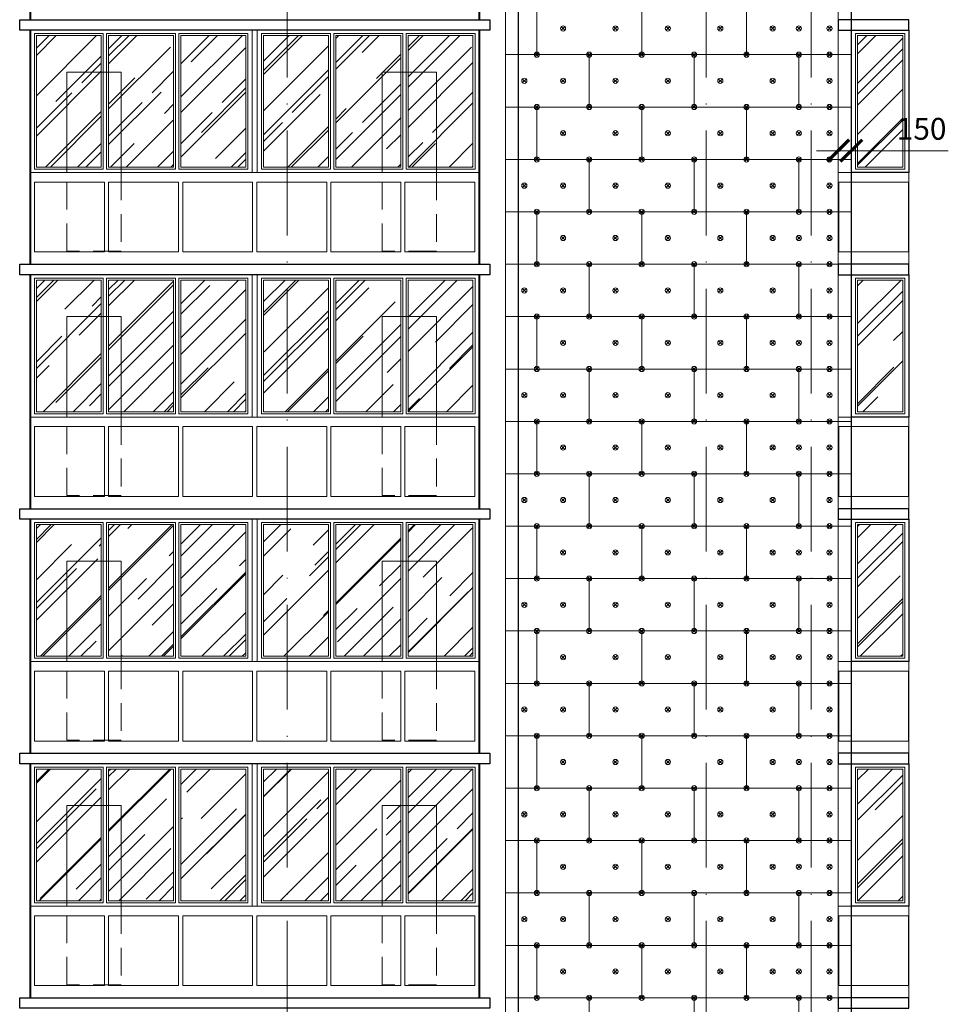
# Model space of a CAD drawing. Units: millimetres. Extents: x -269 to 3674, y -10141 to 3348.
# Drawn here: x 1957 to 2063, y 2651 to 2764 of the extents above; entities that cross this region are included whole.
import ezdxf

# ---------------------------------------------------------------- set-up
doc = ezdxf.new("R2010")
doc.units = ezdxf.units.MM
doc.header["$PDMODE"] = 35
doc.linetypes.add('_Пунктирная', pattern=[4.7625, 3.175, -1.5875])
doc.linetypes.add('ACAD_ISO10W100', pattern=[18, 12, -3, 0, -3])
doc.layers.get('Defpoints').update_dxf_attribs({"color": 40})
for name, color, linetype in [('0-Осевая', 50, 'Continuous'), ('0-Размер', 80, 'Continuous'), ('АС-Крепеж', 137, 'Continuous'), ('АС-Утеплитель', 35, 'Continuous'), ('ГП-Ограждение', 155, 'Continuous')]:
    doc.layers.add(name, color=color, linetype=linetype)
for name, color, linetype, lineweight in [('0-Штриховка', 8, 'Continuous', 9), ('_Пунктирная', 252, '_Пунктирная', 13), ('АС-Ограждение', 162, 'Continuous', 20), ('АС-Окно', 130, 'Continuous', 13), ('АС-Проём на фасаде', 42, 'Continuous', 30), ('АС-Стена', 44, 'Continuous', 40)]:
    doc.layers.add(name, color=color, linetype=linetype, lineweight=lineweight)
doc.styles.add('Размер', font='isocpeur.ttf')
doc.dimstyles.new('1-1.100', dxfattribs={"dimtxt": 2.5, "dimasz": 2.5, "dimexe": 2, "dimexo": 1.5, "dimgap": 0.925, "dimtad": 1, "dimdec": 1, "dimlfac": 100, "dimtxsty": 'Размер', "dimblk": 'ARCHTICK', "dimcen": 2.5, "dimdle": 1.25, "dimclrd": 256, "dimclre": 256, "dimclrt": 256, "dimadec": 0, "dimazin": 2, "dimtfac": 1, "dimtdec": 1, "dimtmove": 0, "dimatfit": 3, "dimfxl": 1, "dimtfill": 1, "dimlwd": 13, "dimlwe": 13, "dimarcsym": 0})

# ---------------------------------------------------------------- blocks, each defined once
blk = doc.blocks.new('дюбель утеплителя')
at = {"layer": 'АС-Крепеж', "lineweight": 20}
for p, q in [((-0.42, 0.42), (0.42, -0.42)), ((0.42, 0.42), (-0.42, -0.42))]:
    blk.add_line(p, q, dxfattribs=at)
blk.add_circle((0, 0), 0.6, dxfattribs=at)
blk = doc.blocks.new('_ArchTick')
at = {"color": 0, "linetype": 'ByBlock', "const_width": 0.15}
blk.add_lwpolyline([(-0.5, -0.5), (0.5, 0.5)], dxfattribs=at)
blk = doc.blocks.new('*D79')
at = {"layer": '0-Размер', "lineweight": 13, "transparency": 16777216}
for p, q in [((2050.89, 2749.59), (2050.89, 2746.51)), ((2052.39, 2749.7), (2052.39, 2746.51)), ((2050.89, 2748.51), (2048.39, 2748.51)), ((2050.89, 2748.51), (2052.39, 2748.51)), ((2052.39, 2748.51), (2063.49, 2748.51))]:
    blk.add_line(p, q, dxfattribs=at)
at = {"layer": 'Defpoints', "color": 0, "transparency": 16777216}
for p in [(2050.89, 2751.09), (2052.39, 2751.2), (2050.89, 2748.51)]:
    blk.add_point(p, dxfattribs=at)
at = {"layer": '0-Размер', "lineweight": 13, "transparency": 16777216, "xscale": 2.5, "yscale": 2.5, "zscale": 2.5}
blk.add_blockref('_ArchTick', (2050.89, 2748.51), dxfattribs=at)
at = {"layer": '0-Размер', "lineweight": 13, "transparency": 16777216, "xscale": 2.5, "yscale": 2.5, "zscale": 2.5, "rotation": 180}
blk.add_blockref('_ArchTick', (2052.39, 2748.51), dxfattribs=at)
at = {"layer": '0-Размер', "transparency": 16777216, "insert": (2060.44, 2750.69), "char_height": 2.5, "attachment_point": 5, "style": 'Размер', "bg_fill": 3, "box_fill_scale": 1.1, "bg_fill_color": 256, "bg_fill_true_color": 13158600, "bg_fill_transparency": 0}
blk.add_mtext('150', dxfattribs=at)
blk = doc.blocks.new('A$C46afb580')
at = {"layer": '0-Штриховка'}
h = blk.add_hatch(dxfattribs=at)
h.set_pattern_fill('AR-RROOF', color=256, scale=0.19192, angle=45)
h.paths.add_polyline_path([(24.69, 15.69), (17.26, 15.69), (17.26, 0.61), (24.69, 0.61)])
h.paths.add_polyline_path([(16.42, 15.69), (8.98, 15.69), (8.98, 0.61), (16.42, 0.61)])
h.paths.add_polyline_path([(8.14, 15.69), (0.71, 15.69), (0.71, 0.61), (8.14, 0.61)])
at = {"layer": 'АС-Окно'}
for points in [[(8.37, 15.92), (0.48, 15.92), (0.48, 0.38), (8.37, 0.38)], [(16.65, 15.92), (8.75, 15.92), (8.75, 0.38), (16.65, 0.38)], [(24.92, 15.92), (17.03, 15.92), (17.03, 0.38), (24.92, 0.38)], [(8.14, 15.69), (0.71, 15.69), (0.71, 0.61), (8.14, 0.61)], [(16.42, 15.69), (8.98, 15.69), (8.98, 0.61), (16.42, 0.61)], [(24.69, 15.69), (17.26, 15.69), (17.26, 0.61), (24.69, 0.61)]]:
    blk.add_lwpolyline(points, close=True, dxfattribs=at)
blk = doc.blocks.new('A$C82c2ef29')
at = {"layer": '0-Штриховка'}
h = blk.add_hatch(dxfattribs=at)
h.set_pattern_fill('AR-RROOF', color=256, scale=0.191919, angle=45)
h.set_pattern_definition([(45, (-49288.7794, -100320.1777), (4.13635626, 11.03028336), [73.121139, -9.7494852, 24.373713, -4.8747426]), (45, (-49285.9185, -100313.87), (-8.03142507, 1.13749797), [14.6242278, -1.608665, 29.2484556, -3.656057]), (45, (-49289.986, -100315.5243), (15.61474488, 20.23367603), [38.9979408, -6.8246396, 19.4989704, -4.8747426])])
h.paths.add_polyline_path([(5.89, -15.69), (5.89, -0.61), (0.71, -0.61), (0.71, -15.69)])
at = {"layer": 'АС-Окно'}
for points in [[(6.12, -0.38), (0.48, -0.38), (0.48, -15.92), (6.12, -15.92)], [(5.89, -0.61), (0.71, -0.61), (0.71, -15.69), (5.89, -15.69)]]:
    blk.add_lwpolyline(points, close=True, dxfattribs=at)
at = {"layer": 'АС-Проём на фасаде'}
blk.add_lwpolyline([(0, 0), (6.6, 0), (6.6, -16.3), (0, -16.3)], close=True, dxfattribs=at)

msp = doc.modelspace()

# ---------------------------------------------------------------- linework, layer by layer
at = {"layer": '0-Осевая', "linetype": 'ACAD_ISO10W100', "lineweight": 9}
for p, q in [((1987.7922, 2841.307), (1987.7922, 2527.6023)), ((2035.7922, 2841.307), (2035.7922, 2527.6023)), ((2047.7922, 2841.307), (2047.7922, 2527.6023))]:
    msp.add_line(p, q, dxfattribs=at)
at = {"layer": '_Пунктирная'}
for points in [[(1968.7922, 2746.0079), (1968.7922, 2737.0079), (1962.5922, 2737.0079), (1962.5922, 2746.0079)], [(2004.8922, 2746.0079), (2004.8922, 2737.0079), (1998.6922, 2737.0079), (1998.6922, 2746.0079)], [(1968.7922, 2718.0079), (1968.7922, 2709.0079), (1962.5922, 2709.0079), (1962.5922, 2718.0079)], [(2004.8922, 2718.0079), (2004.8922, 2709.0079), (1998.6922, 2709.0079), (1998.6922, 2718.0079)], [(1968.7922, 2690.0079), (1968.7922, 2681.0079), (1962.5922, 2681.0079), (1962.5922, 2690.0079)], [(2004.8922, 2690.0079), (2004.8922, 2681.0079), (1998.6922, 2681.0079), (1998.6922, 2690.0079)], [(1968.7922, 2662.0079), (1968.7922, 2653.0079), (1962.5922, 2653.0079), (1962.5922, 2662.0079)], [(2004.8922, 2662.0079), (2004.8922, 2653.0079), (1998.6922, 2653.0079), (1998.6922, 2662.0079)]]:
    msp.add_lwpolyline(points, dxfattribs=at)
at = {"layer": 'АС-Ограждение'}
for points in [[(1958.3922, 2735.5079), (1958.3922, 2746.0079), (2009.7922, 2746.0079), (2009.7922, 2735.5079)], [(2058.9922, 2735.5079), (2058.9922, 2746.0079), (2050.8922, 2746.0079), (2050.8922, 2735.5079)], [(1958.3922, 2707.5079), (1958.3922, 2718.0079), (2009.7922, 2718.0079), (2009.7922, 2707.5079)], [(2058.9922, 2707.5079), (2058.9922, 2718.0079), (2050.8922, 2718.0079), (2050.8922, 2707.5079)], [(1958.3922, 2679.5079), (1958.3922, 2690.0079), (2009.7922, 2690.0079), (2009.7922, 2679.5079)], [(2058.9922, 2679.5079), (2058.9922, 2690.0079), (2050.8922, 2690.0079), (2050.8922, 2679.5079)], [(1958.3922, 2651.5079), (1958.3922, 2662.0079), (2009.7922, 2662.0079), (2009.7922, 2651.5079)], [(2058.9922, 2651.5079), (2058.9922, 2662.0079), (2050.8922, 2662.0079), (2050.8922, 2651.5079)]]:
    msp.add_lwpolyline(points, dxfattribs=at)
at = {"layer": 'АС-Проём на фасаде', "lineweight": 15}
for points in [[(1968.7922, 2746.0079), (1968.7922, 2757.5079), (1962.5922, 2757.5079), (1962.5922, 2746.0079)], [(2004.8922, 2746.0079), (2004.8922, 2757.5079), (1998.6922, 2757.5079), (1998.6922, 2746.0079)], [(1968.7922, 2718.0079), (1968.7922, 2729.5079), (1962.5922, 2729.5079), (1962.5922, 2718.0079)], [(2004.8922, 2718.0079), (2004.8922, 2729.5079), (1998.6922, 2729.5079), (1998.6922, 2718.0079)], [(1968.7922, 2690.0079), (1968.7922, 2701.5079), (1962.5922, 2701.5079), (1962.5922, 2690.0079)], [(2004.8922, 2690.0079), (2004.8922, 2701.5079), (1998.6922, 2701.5079), (1998.6922, 2690.0079)], [(1968.7922, 2662.0079), (1968.7922, 2673.5079), (1962.5922, 2673.5079), (1962.5922, 2662.0079)], [(2004.8922, 2662.0079), (2004.8922, 2673.5079), (1998.6922, 2673.5079), (1998.6922, 2662.0079)]]:
    msp.add_lwpolyline(points, dxfattribs=at)
at = {"layer": 'АС-Стена', "lineweight": 13}
for p, q in [((2050.8922, 2838.1379), (2050.8922, 2567.5079)), ((2012.7922, 2819.5079), (2012.7922, 2567.5079))]:
    msp.add_line(p, q, dxfattribs=at)
at = {"layer": 'АС-Стена', "lineweight": 40}
for p, q in [((1958.3922, 2790.3079), (1958.3922, 2763.5079)), ((2009.7922, 2790.3079), (2009.7922, 2763.5079)), ((1958.3922, 2762.3079), (1958.3922, 2735.5079)), ((2009.7922, 2762.3079), (2009.7922, 2735.5079)), ((1958.3922, 2734.3079), (1958.3922, 2707.5079)), ((1958.3922, 2734.3079), (1958.3922, 2707.5079)), ((2009.7922, 2734.3079), (2009.7922, 2707.5079)), ((1958.3922, 2706.3079), (1958.3922, 2679.5079)), ((1958.3922, 2706.3079), (1958.3922, 2679.5079)), ((2009.7922, 2706.3079), (2009.7922, 2679.5079)), ((1958.3922, 2678.3079), (1958.3922, 2651.5079)), ((2009.7922, 2678.3079), (2009.7922, 2651.5079))]:
    msp.add_line(p, q, dxfattribs=at)
at = {"layer": 'АС-Стена', "lineweight": 20}
for p, q in [((1983.7922, 2762.3079), (1983.7922, 2746.0079)), ((1984.3922, 2762.3079), (1984.3922, 2746.0079)), ((1983.7922, 2734.3079), (1983.7922, 2718.0079)), ((1984.3922, 2734.3079), (1984.3922, 2718.0079)), ((1983.7922, 2706.3079), (1983.7922, 2690.0079)), ((1984.3922, 2706.3079), (1984.3922, 2690.0079)), ((1983.7922, 2678.3079), (1983.7922, 2662.0079)), ((1984.3922, 2678.3079), (1984.3922, 2662.0079))]:
    msp.add_line(p, q, dxfattribs=at)
at = {"layer": 'АС-Стена', "lineweight": 30}
for points in [[(1957.1922, 2763.5079), (2010.9922, 2763.5079), (2010.9922, 2762.3079), (1957.1922, 2762.3079), (1957.1922, 2763.5079)], [(2050.8922, 2763.5079), (2050.8922, 2762.3079), (2058.9922, 2762.3079), (2058.9922, 2763.5079)], [(1957.1922, 2735.5079), (2010.9922, 2735.5079), (2010.9922, 2734.3079), (1957.1922, 2734.3079), (1957.1922, 2735.5079)], [(2050.8922, 2735.5079), (2050.8922, 2734.3079), (2058.9922, 2734.3079), (2058.9922, 2735.5079)], [(1957.1922, 2707.5079), (2010.9922, 2707.5079), (2010.9922, 2706.3079), (1957.1922, 2706.3079), (1957.1922, 2707.5079)], [(2050.8922, 2707.5079), (2050.8922, 2706.3079), (2058.9922, 2706.3079), (2058.9922, 2707.5079)], [(1957.1922, 2679.5079), (2010.9922, 2679.5079), (2010.9922, 2678.3079), (1957.1922, 2678.3079), (1957.1922, 2679.5079)], [(2050.8922, 2679.5079), (2050.8922, 2678.3079), (2058.9922, 2678.3079), (2058.9922, 2679.5079)], [(1957.1922, 2651.5079), (2010.9922, 2651.5079), (2010.9922, 2650.3079), (1957.1922, 2650.3079), (1957.1922, 2651.5079)], [(2050.8922, 2651.5079), (2050.8922, 2650.3079), (2058.9922, 2650.3079), (2058.9922, 2651.5079)]]:
    msp.add_lwpolyline(points, close=True, dxfattribs=at)
at = {"layer": 'АС-Утеплитель', "lineweight": 30}
for p, q in [((2052.3922, 2567.5079), (2052.3922, 2839.0379)), ((2014.2922, 2567.5079), (2014.2922, 2819.5079))]:
    msp.add_line(p, q, dxfattribs=at)
at = {"layer": 'АС-Утеплитель', "lineweight": 20}
for p, q in [((2016.3922, 2759.5079), (2016.3922, 2765.5079)), ((2028.3922, 2759.5079), (2028.3922, 2765.5079)), ((2040.3922, 2759.5079), (2040.3922, 2765.5079)), ((2012.7922, 2759.5079), (2052.3922, 2759.5079)), ((2022.3922, 2753.5079), (2022.3922, 2759.5079)), ((2034.3922, 2753.5079), (2034.3922, 2759.5079)), ((2046.3922, 2753.5079), (2046.3922, 2759.5079)), ((2012.7922, 2753.5079), (2052.3922, 2753.5079)), ((2016.3922, 2747.5079), (2016.3922, 2753.5079)), ((2028.3922, 2747.5079), (2028.3922, 2753.5079)), ((2040.3922, 2747.5079), (2040.3922, 2753.5079)), ((2012.7922, 2747.5079), (2052.3922, 2747.5079)), ((2022.3922, 2741.5079), (2022.3922, 2747.5079)), ((2034.3922, 2741.5079), (2034.3922, 2747.5079)), ((2046.3922, 2741.5079), (2046.3922, 2747.5079)), ((2012.7922, 2741.5079), (2052.3922, 2741.5079)), ((2016.3922, 2735.5079), (2016.3922, 2741.5079)), ((2028.3922, 2735.5079), (2028.3922, 2741.5079)), ((2040.3922, 2735.5079), (2040.3922, 2741.5079)), ((2012.7922, 2735.5079), (2052.3922, 2735.5079)), ((2022.3922, 2729.5079), (2022.3922, 2735.5079)), ((2034.3922, 2729.5079), (2034.3922, 2735.5079)), ((2046.3922, 2729.5079), (2046.3922, 2735.5079)), ((2012.7922, 2729.5079), (2052.3922, 2729.5079)), ((2016.3922, 2723.5079), (2016.3922, 2729.5079)), ((2028.3922, 2723.5079), (2028.3922, 2729.5079)), ((2040.3922, 2723.5079), (2040.3922, 2729.5079)), ((2012.7922, 2723.5079), (2052.3922, 2723.5079)), ((2022.3922, 2717.5079), (2022.3922, 2723.5079)), ((2034.3922, 2717.5079), (2034.3922, 2723.5079)), ((2046.3922, 2717.5079), (2046.3922, 2723.5079)), ((2012.7922, 2717.5079), (2052.3922, 2717.5079)), ((2016.3922, 2711.5079), (2016.3922, 2717.5079)), ((2028.3922, 2711.5079), (2028.3922, 2717.5079)), ((2040.3922, 2711.5079), (2040.3922, 2717.5079)), ((2012.7922, 2711.5079), (2052.3922, 2711.5079)), ((2022.3922, 2705.5079), (2022.3922, 2711.5079)), ((2034.3922, 2705.5079), (2034.3922, 2711.5079)), ((2046.3922, 2705.5079), (2046.3922, 2711.5079)), ((2012.7922, 2705.5079), (2052.3922, 2705.5079)), ((2016.3922, 2699.5079), (2016.3922, 2705.5079)), ((2028.3922, 2699.5079), (2028.3922, 2705.5079)), ((2040.3922, 2699.5079), (2040.3922, 2705.5079)), ((2012.7922, 2699.5079), (2052.3922, 2699.5079)), ((2022.3922, 2693.5079), (2022.3922, 2699.5079)), ((2034.3922, 2693.5079), (2034.3922, 2699.5079)), ((2046.3922, 2693.5079), (2046.3922, 2699.5079)), ((2012.7922, 2693.5079), (2052.3922, 2693.5079)), ((2016.3922, 2687.5079), (2016.3922, 2693.5079)), ((2028.3922, 2687.5079), (2028.3922, 2693.5079)), ((2040.3922, 2687.5079), (2040.3922, 2693.5079)), ((2012.7922, 2687.5079), (2052.3922, 2687.5079)), ((2022.3922, 2681.5079), (2022.3922, 2687.5079)), ((2034.3922, 2681.5079), (2034.3922, 2687.5079)), ((2046.3922, 2681.5079), (2046.3922, 2687.5079)), ((2012.7922, 2681.5079), (2052.3922, 2681.5079)), ((2016.3922, 2675.5079), (2016.3922, 2681.5079)), ((2028.3922, 2675.5079), (2028.3922, 2681.5079)), ((2040.3922, 2675.5079), (2040.3922, 2681.5079)), ((2012.7922, 2675.5079), (2052.3922, 2675.5079)), ((2022.3922, 2669.5079), (2022.3922, 2675.5079)), ((2034.3922, 2669.5079), (2034.3922, 2675.5079)), ((2046.3922, 2669.5079), (2046.3922, 2675.5079)), ((2012.7922, 2669.5079), (2052.3922, 2669.5079)), ((2016.3922, 2663.5079), (2016.3922, 2669.5079)), ((2028.3922, 2663.5079), (2028.3922, 2669.5079)), ((2040.3922, 2663.5079), (2040.3922, 2669.5079)), ((2012.7922, 2663.5079), (2052.3922, 2663.5079)), ((2022.3922, 2657.5079), (2022.3922, 2663.5079)), ((2034.3922, 2657.5079), (2034.3922, 2663.5079)), ((2046.3922, 2657.5079), (2046.3922, 2663.5079)), ((2012.7922, 2657.5079), (2052.3922, 2657.5079)), ((2016.3922, 2651.5079), (2016.3922, 2657.5079)), ((2028.3922, 2651.5079), (2028.3922, 2657.5079)), ((2040.3922, 2651.5079), (2040.3922, 2657.5079)), ((2012.7922, 2651.5079), (2052.3922, 2651.5079)), ((2022.3922, 2645.5079), (2022.3922, 2651.5079)), ((2034.3922, 2645.5079), (2034.3922, 2651.5079)), ((2046.3922, 2645.5079), (2046.3922, 2651.5079))]:
    msp.add_line(p, q, dxfattribs=at)
at = {"layer": 'ГП-Ограждение', "lineweight": 5}
for points in [[(1958.8922, 2744.9079), (1966.8922, 2744.9079), (1966.8922, 2736.9079), (1958.8922, 2736.9079), (1958.8922, 2744.9079)], [(1967.3722, 2744.9079), (1975.3722, 2744.9079), (1975.3722, 2736.9079), (1967.3722, 2736.9079), (1967.3722, 2744.9079)], [(1975.8522, 2744.9079), (1983.8522, 2744.9079), (1983.8522, 2736.9079), (1975.8522, 2736.9079), (1975.8522, 2744.9079)], [(1984.3322, 2744.9079), (1992.3322, 2744.9079), (1992.3322, 2736.9079), (1984.3322, 2736.9079), (1984.3322, 2744.9079)], [(1992.8122, 2744.9079), (2000.8122, 2744.9079), (2000.8122, 2736.9079), (1992.8122, 2736.9079), (1992.8122, 2744.9079)], [(2001.2922, 2744.9079), (2009.2922, 2744.9079), (2009.2922, 2736.9079), (2001.2922, 2736.9079), (2001.2922, 2744.9079)], [(2058.9422, 2744.9079), (2050.9422, 2744.9079), (2050.9422, 2736.9079), (2058.9422, 2736.9079), (2058.9422, 2744.9079)], [(1958.8922, 2716.9079), (1966.8922, 2716.9079), (1966.8922, 2708.9079), (1958.8922, 2708.9079), (1958.8922, 2716.9079)], [(1967.3722, 2716.9079), (1975.3722, 2716.9079), (1975.3722, 2708.9079), (1967.3722, 2708.9079), (1967.3722, 2716.9079)], [(1975.8522, 2716.9079), (1983.8522, 2716.9079), (1983.8522, 2708.9079), (1975.8522, 2708.9079), (1975.8522, 2716.9079)], [(1984.3322, 2716.9079), (1992.3322, 2716.9079), (1992.3322, 2708.9079), (1984.3322, 2708.9079), (1984.3322, 2716.9079)], [(1992.8122, 2716.9079), (2000.8122, 2716.9079), (2000.8122, 2708.9079), (1992.8122, 2708.9079), (1992.8122, 2716.9079)], [(2001.2922, 2716.9079), (2009.2922, 2716.9079), (2009.2922, 2708.9079), (2001.2922, 2708.9079), (2001.2922, 2716.9079)], [(2058.9422, 2716.9079), (2050.9422, 2716.9079), (2050.9422, 2708.9079), (2058.9422, 2708.9079), (2058.9422, 2716.9079)], [(1958.8922, 2688.9079), (1966.8922, 2688.9079), (1966.8922, 2680.9079), (1958.8922, 2680.9079), (1958.8922, 2688.9079)], [(1967.3722, 2688.9079), (1975.3722, 2688.9079), (1975.3722, 2680.9079), (1967.3722, 2680.9079), (1967.3722, 2688.9079)], [(1975.8522, 2688.9079), (1983.8522, 2688.9079), (1983.8522, 2680.9079), (1975.8522, 2680.9079), (1975.8522, 2688.9079)], [(1984.3322, 2688.9079), (1992.3322, 2688.9079), (1992.3322, 2680.9079), (1984.3322, 2680.9079), (1984.3322, 2688.9079)], [(1992.8122, 2688.9079), (2000.8122, 2688.9079), (2000.8122, 2680.9079), (1992.8122, 2680.9079), (1992.8122, 2688.9079)], [(2001.2922, 2688.9079), (2009.2922, 2688.9079), (2009.2922, 2680.9079), (2001.2922, 2680.9079), (2001.2922, 2688.9079)], [(2058.9422, 2688.9079), (2050.9422, 2688.9079), (2050.9422, 2680.9079), (2058.9422, 2680.9079), (2058.9422, 2688.9079)], [(1958.8922, 2660.9079), (1966.8922, 2660.9079), (1966.8922, 2652.9079), (1958.8922, 2652.9079), (1958.8922, 2660.9079)], [(1967.3722, 2660.9079), (1975.3722, 2660.9079), (1975.3722, 2652.9079), (1967.3722, 2652.9079), (1967.3722, 2660.9079)], [(1975.8522, 2660.9079), (1983.8522, 2660.9079), (1983.8522, 2652.9079), (1975.8522, 2652.9079), (1975.8522, 2660.9079)], [(1984.3322, 2660.9079), (1992.3322, 2660.9079), (1992.3322, 2652.9079), (1984.3322, 2652.9079), (1984.3322, 2660.9079)], [(1992.8122, 2660.9079), (2000.8122, 2660.9079), (2000.8122, 2652.9079), (1992.8122, 2652.9079), (1992.8122, 2660.9079)], [(2001.2922, 2660.9079), (2009.2922, 2660.9079), (2009.2922, 2652.9079), (2001.2922, 2652.9079), (2001.2922, 2660.9079)], [(2058.9422, 2660.9079), (2050.9422, 2660.9079), (2050.9422, 2652.9079), (2058.9422, 2652.9079), (2058.9422, 2660.9079)]]:
    msp.add_lwpolyline(points, close=True, dxfattribs=at)

# ---------------------------------------------------------------- block references
at = {"lineweight": 13}
for name, p in [('A$C46afb580', (1958.3922, 2746.0079)), ('A$C46afb580', (1984.3922, 2746.0079)), ('A$C82c2ef29', (2052.3922, 2734.3079)), ('A$C46afb580', (1958.3922, 2718.0079)), ('A$C46afb580', (1984.3922, 2718.0079)), ('A$C82c2ef29', (2052.3922, 2706.3079)), ('A$C46afb580', (1958.3922, 2690.0079)), ('A$C46afb580', (1984.3922, 2690.0079)), ('A$C46afb580', (1958.3922, 2662.0079)), ('A$C46afb580', (1984.3922, 2662.0079)), ('A$C82c2ef29', (2052.3922, 2678.3079))]:
    msp.add_blockref(name, p, dxfattribs=at)
at = {"layer": 'АС-Крепеж', "xscale": -0.4942333959556786, "yscale": 0.4942333959556786, "zscale": 0.4942333959556786}
for p in [(2019.3922, 2762.5079), (2025.3922, 2762.5079), (2031.3922, 2762.5079), (2037.3922, 2762.5079), (2043.3922, 2762.5079), (2046.3922, 2762.5079), (2049.8922, 2762.5079), (2016.3922, 2759.5079), (2022.3922, 2759.5079), (2028.3922, 2759.5079), (2034.3922, 2759.5079), (2040.3922, 2759.5079), (2046.3922, 2759.5079), (2049.8922, 2759.5079), (2014.9585, 2756.5079), (2019.3922, 2756.5079), (2025.3922, 2756.5079), (2031.3922, 2756.5079), (2037.3922, 2756.5079), (2043.3922, 2756.5079), (2049.8922, 2756.5079), (2016.3922, 2753.5079), (2022.3922, 2753.5079), (2028.3922, 2753.5079), (2034.3922, 2753.5079), (2040.3922, 2753.5079), (2046.3922, 2753.5079), (2049.8922, 2753.5079), (2019.3922, 2750.5079), (2025.3922, 2750.5079), (2031.3922, 2750.5079), (2037.3922, 2750.5079), (2043.3922, 2750.5079), (2046.3922, 2750.5079), (2049.8922, 2750.5079), (2016.3922, 2747.5079), (2022.3922, 2747.5079), (2028.3922, 2747.5079), (2034.3922, 2747.5079), (2040.3922, 2747.5079), (2046.3922, 2747.5079), (2049.8922, 2747.5079), (2014.9585, 2744.5079), (2019.3922, 2744.5079), (2025.3922, 2744.5079), (2031.3922, 2744.5079), (2037.3922, 2744.5079), (2043.3922, 2744.5079), (2049.8922, 2744.5079), (2016.3922, 2741.5079), (2022.3922, 2741.5079), (2028.3922, 2741.5079), (2034.3922, 2741.5079), (2040.3922, 2741.5079), (2046.3922, 2741.5079), (2049.8922, 2741.5079), (2019.3922, 2738.5079), (2025.3922, 2738.5079), (2031.3922, 2738.5079), (2037.3922, 2738.5079), (2043.3922, 2738.5079), (2046.3922, 2738.5079), (2049.8922, 2738.5079), (2016.3922, 2735.5079), (2022.3922, 2735.5079), (2028.3922, 2735.5079), (2034.3922, 2735.5079), (2040.3922, 2735.5079), (2046.3922, 2735.5079), (2049.8922, 2735.5079), (2014.9585, 2732.5079), (2019.3922, 2732.5079), (2025.3922, 2732.5079), (2031.3922, 2732.5079), (2037.3922, 2732.5079), (2043.3922, 2732.5079), (2049.8922, 2732.5079), (2016.3922, 2729.5079), (2022.3922, 2729.5079), (2028.3922, 2729.5079), (2034.3922, 2729.5079), (2040.3922, 2729.5079), (2046.3922, 2729.5079), (2049.8922, 2729.5079), (2019.3922, 2726.5079), (2025.3922, 2726.5079), (2031.3922, 2726.5079), (2037.3922, 2726.5079), (2043.3922, 2726.5079), (2046.3922, 2726.5079), (2049.8922, 2726.5079), (2016.3922, 2723.5079), (2022.3922, 2723.5079), (2028.3922, 2723.5079), (2034.3922, 2723.5079), (2040.3922, 2723.5079), (2046.3922, 2723.5079), (2049.8922, 2723.5079), (2014.9585, 2720.5079), (2019.3922, 2720.5079), (2025.3922, 2720.5079), (2031.3922, 2720.5079), (2037.3922, 2720.5079), (2043.3922, 2720.5079), (2049.8922, 2720.5079), (2016.3922, 2717.5079), (2022.3922, 2717.5079), (2028.3922, 2717.5079), (2034.3922, 2717.5079), (2040.3922, 2717.5079), (2046.3922, 2717.5079), (2049.8922, 2717.5079), (2019.3922, 2714.5079), (2025.3922, 2714.5079), (2031.3922, 2714.5079), (2037.3922, 2714.5079), (2043.3922, 2714.5079), (2046.3922, 2714.5079), (2049.8922, 2714.5079), (2016.3922, 2711.5079), (2022.3922, 2711.5079), (2028.3922, 2711.5079), (2034.3922, 2711.5079), (2040.3922, 2711.5079), (2046.3922, 2711.5079), (2049.8922, 2711.5079), (2014.9585, 2708.5079), (2019.3922, 2708.5079), (2025.3922, 2708.5079), (2031.3922, 2708.5079), (2037.3922, 2708.5079), (2043.3922, 2708.5079), (2049.8922, 2708.5079), (2016.3922, 2705.5079), (2022.3922, 2705.5079), (2028.3922, 2705.5079), (2034.3922, 2705.5079), (2040.3922, 2705.5079), (2046.3922, 2705.5079), (2049.8922, 2705.5079), (2019.3922, 2702.5079), (2025.3922, 2702.5079), (2031.3922, 2702.5079), (2037.3922, 2702.5079), (2043.3922, 2702.5079), (2046.3922, 2702.5079), (2049.8922, 2702.5079), (2016.3922, 2699.5079), (2022.3922, 2699.5079), (2028.3922, 2699.5079), (2034.3922, 2699.5079), (2040.3922, 2699.5079), (2046.3922, 2699.5079), (2049.8922, 2699.5079), (2014.9585, 2696.5079), (2019.3922, 2696.5079), (2025.3922, 2696.5079), (2031.3922, 2696.5079), (2037.3922, 2696.5079), (2043.3922, 2696.5079), (2049.8922, 2696.5079), (2016.3922, 2693.5079), (2022.3922, 2693.5079), (2028.3922, 2693.5079), (2034.3922, 2693.5079), (2040.3922, 2693.5079), (2046.3922, 2693.5079), (2049.8922, 2693.5079), (2019.3922, 2690.5079), (2025.3922, 2690.5079), (2031.3922, 2690.5079), (2037.3922, 2690.5079), (2043.3922, 2690.5079), (2046.3922, 2690.5079), (2049.8922, 2690.5079), (2016.3922, 2687.5079), (2022.3922, 2687.5079), (2028.3922, 2687.5079), (2034.3922, 2687.5079), (2040.3922, 2687.5079), (2046.3922, 2687.5079), (2049.8922, 2687.5079), (2014.9585, 2684.5079), (2019.3922, 2684.5079), (2025.3922, 2684.5079), (2031.3922, 2684.5079), (2037.3922, 2684.5079), (2043.3922, 2684.5079), (2049.8922, 2684.5079), (2016.3922, 2681.5079), (2022.3922, 2681.5079), (2028.3922, 2681.5079), (2034.3922, 2681.5079), (2040.3922, 2681.5079), (2046.3922, 2681.5079), (2049.8922, 2681.5079), (2019.3922, 2678.5079), (2025.3922, 2678.5079), (2031.3922, 2678.5079), (2037.3922, 2678.5079), (2043.3922, 2678.5079), (2046.3922, 2678.5079), (2049.8922, 2678.5079), (2016.3922, 2675.5079), (2022.3922, 2675.5079), (2028.3922, 2675.5079), (2034.3922, 2675.5079), (2040.3922, 2675.5079), (2046.3922, 2675.5079), (2049.8922, 2675.5079), (2014.9585, 2672.5079), (2019.3922, 2672.5079), (2025.3922, 2672.5079), (2031.3922, 2672.5079), (2037.3922, 2672.5079), (2043.3922, 2672.5079), (2049.8922, 2672.5079), (2016.3922, 2669.5079), (2022.3922, 2669.5079), (2028.3922, 2669.5079), (2034.3922, 2669.5079), (2040.3922, 2669.5079), (2046.3922, 2669.5079), (2049.8922, 2669.5079), (2019.3922, 2666.5079), (2025.3922, 2666.5079), (2031.3922, 2666.5079), (2037.3922, 2666.5079), (2043.3922, 2666.5079), (2046.3922, 2666.5079), (2049.8922, 2666.5079), (2016.3922, 2663.5079), (2022.3922, 2663.5079), (2028.3922, 2663.5079), (2034.3922, 2663.5079), (2040.3922, 2663.5079), (2046.3922, 2663.5079), (2049.8922, 2663.5079), (2014.9585, 2660.5079), (2019.3922, 2660.5079), (2025.3922, 2660.5079), (2031.3922, 2660.5079), (2037.3922, 2660.5079), (2043.3922, 2660.5079), (2049.8922, 2660.5079), (2016.3922, 2657.5079), (2022.3922, 2657.5079), (2028.3922, 2657.5079), (2034.3922, 2657.5079), (2040.3922, 2657.5079), (2046.3922, 2657.5079), (2049.8922, 2657.5079), (2019.3922, 2654.5079), (2025.3922, 2654.5079), (2031.3922, 2654.5079), (2037.3922, 2654.5079), (2043.3922, 2654.5079), (2046.3922, 2654.5079), (2049.8922, 2654.5079), (2016.3922, 2651.5079), (2022.3922, 2651.5079), (2028.3922, 2651.5079), (2034.3922, 2651.5079), (2040.3922, 2651.5079), (2046.3922, 2651.5079), (2049.8922, 2651.5079)]:
    msp.add_blockref('дюбель утеплителя', p, dxfattribs=at)

# ---------------------------------------------------------------- next in the draw order: dimensions: what is measured, and where the dimension line sits
at = {"layer": '0-Размер'}
dim = msp.add_linear_dim(base=(2050.8922, 2748.5121), p1=(2052.3922, 2751.1974), p2=(2050.8922, 2751.0879), angle=180, dimstyle='1-1.100', dxfattribs=at)
dim.commit()
dim.dimension.update_dxf_attribs({"geometry": '*D79', "text_midpoint": (2060.4422, 2748.5121), "dimtype": 160})

# ---------------------------------------------------------------- next in the draw order: block references
at = {"lineweight": 13}
msp.add_blockref('A$C82c2ef29', (2052.3922, 2762.3079), dxfattribs=at)

doc.saveas('drawing.dxf')
